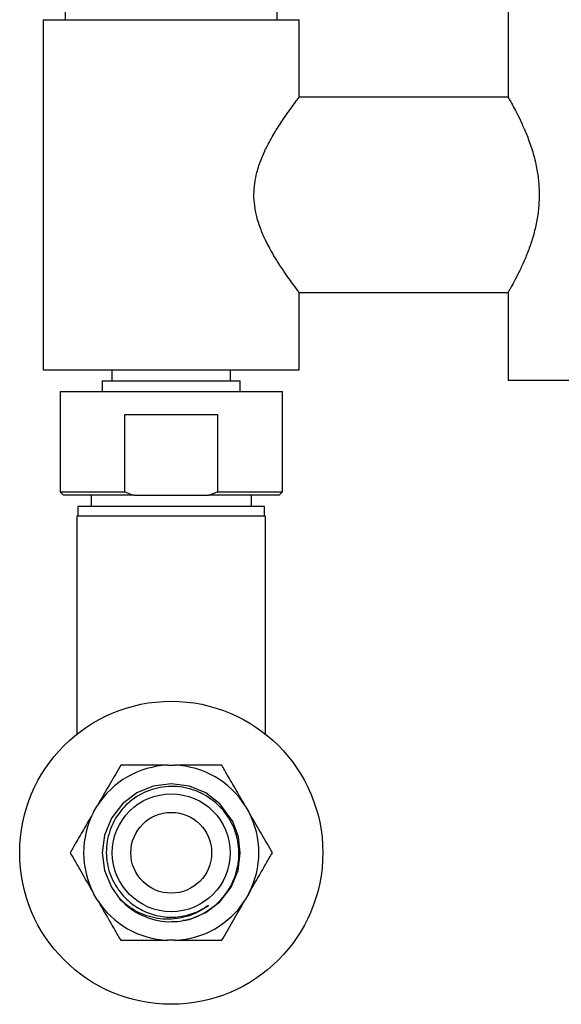
# Model space of a CAD drawing. Units: millimetres. Extents: x 5 to 995, y 5 to 995.
# Drawn here: x 450 to 490, y 739 to 812 of the extents above; entities that cross this region are included whole.
import ezdxf

# ---------------------------------------------------------------- set-up
doc = ezdxf.new("R2010")
doc.units = ezdxf.units.MM

msp = doc.modelspace()

# ---------------------------------------------------------------- linework, layer by layer
at = {"color": 7, "linetype": 'Continuous', "lineweight": 25}
for p, q in [((453.378, 827.985), (453.378, 812.185)), ((469.128, 812.185), (469.128, 827.985)), ((486.253, 812.935), (486.253, 806.435)), ((451.753, 812.185), (451.753, 786.185)), ((451.753, 812.185), (461.253, 812.185)), ((461.253, 812.185), (470.753, 812.185)), ((470.753, 806.435), (470.753, 812.185)), ((486.253, 806.435), (470.753, 806.435)), ((470.753, 791.935), (486.253, 791.935)), ((470.753, 786.185), (470.753, 791.935)), ((486.253, 791.935), (486.253, 785.435)), ((451.753, 786.185), (461.253, 786.185)), ((456.853, 786.185), (456.853, 785.385)), ((461.253, 786.185), (470.753, 786.185)), ((465.653, 785.385), (465.653, 786.185)), ((456.128, 785.385), (456.128, 784.585)), ((456.128, 785.385), (466.378, 785.385)), ((466.378, 784.585), (466.378, 785.385)), ((486.253, 785.435), (511.253, 785.435)), ((453.003, 784.585), (453.003, 777.135)), ((453.003, 784.585), (469.503, 784.585)), ((469.503, 777.135), (469.503, 784.585)), ((457.816, 782.885), (464.69, 782.885)), ((457.816, 777.135), (457.816, 782.885)), ((464.69, 782.885), (464.69, 777.135)), ((453.003, 777.135), (453.253, 776.885)), ((453.003, 777.135), (457.816, 777.135)), ((464.037, 776.885), (464.69, 777.135)), ((464.69, 777.135), (469.503, 777.135)), ((469.253, 776.885), (469.503, 777.135)), ((458.469, 776.885), (453.253, 776.885)), ((455.303, 776.885), (455.303, 776.035)), ((458.469, 776.885), (464.037, 776.885)), ((469.253, 776.885), (464.037, 776.885)), ((467.203, 776.035), (467.203, 776.885)), ((454.328, 776.035), (454.328, 775.335)), ((468.178, 776.035), (454.328, 776.035)), ((468.178, 775.335), (468.178, 776.035)), ((454.253, 775.335), (454.253, 759.142)), ((468.253, 775.335), (454.253, 775.335)), ((468.253, 759.142), (468.253, 775.335)), ((460.985, 756.835), (461.522, 756.835)), ((455.49, 753.353), (455.758, 753.818)), ((466.748, 753.818), (467.017, 753.353)), ((455.758, 746.853), (455.49, 747.318)), ((467.017, 747.318), (466.748, 746.853)), ((457.469, 746.924), (457.576, 746.786)), ((461.522, 743.835), (460.985, 743.835))]:
    msp.add_line(p, q, dxfattribs=at)
at = {"color": 7, "linetype": 'Continuous', "lineweight": 25, "flags": 128}
msp.add_lwpolyline([(462.108, 745.325), (462.602, 745.391), (463.816, 745.897), (464.861, 746.695), (465.692, 747.773), (466.21, 749.031), (466.378, 750.335), (466.241, 751.514), (465.817, 752.667), (464.861, 753.976), (463.816, 754.774), (462.602, 755.28), (461.253, 755.46), (459.904, 755.28), (458.691, 754.774), (457.646, 753.976), (456.815, 752.898), (456.297, 751.639), (456.128, 750.335), (456.297, 749.031), (456.815, 747.773), (457.447, 746.903), (457.447, 746.903)], dxfattribs=at)
at = {"color": 7, "linetype": 'Continuous', "lineweight": 25}
for radius in [11.25, 4.375, 3]:
    msp.add_circle((461.253, 750.335), radius, dxfattribs=at)
for radius, start, end in [(6.506, 92.36761, 147.63239), (6.506, 32.36761, 87.63239), (6.506, 152.36761, 207.63239), (6.506, 332.36761, 27.63239), (6.506, 212.36761, 267.63239), (5.125, 222.04392, 267.6308), (6.506, 272.36761, 327.63239)]:
    msp.add_arc((461.253, 750.335), radius, start, end, dxfattribs=at)
for points, knots in [([(470.74, 791.952), (470.743, 791.948), (470.754, 791.935), (470.621, 792.109), (470.209, 792.656), (469.52, 793.629), (468.851, 794.688), (468.338, 795.615), (467.902, 796.584), (467.518, 797.739), (467.313, 799.209), (467.53, 800.684), (467.933, 801.868), (468.407, 802.894), (468.983, 803.905), (469.557, 804.786), (470.04, 805.476), (470.389, 805.953), (470.622, 806.264), (470.743, 806.422), (470.742, 806.42), (470.741, 806.419)], [0, 0, 0, 0, 0.018001, 0.061357, 0.143021, 0.233419, 0.28723, 0.342252, 0.386417, 0.431589, 0.500731, 0.569991, 0.616281, 0.663863, 0.724335, 0.786551, 0.836398, 0.887566, 0.929716, 0.973042, 1, 1, 1, 1]), ([(486.259, 806.426), (486.257, 806.429), (486.239, 806.46), (486.302, 806.351), (486.438, 806.113), (486.663, 805.707), (486.951, 805.161), (487.294, 804.457), (487.675, 803.578), (488.054, 802.529), (488.35, 801.405), (488.536, 800.272), (488.559, 799.551), (488.571, 799.185)], [0, 0, 0, 0, 0.0098885, 0.1013927, 0.1955868, 0.2870631, 0.3807105, 0.4823238, 0.5863292, 0.6987761, 0.8148565, 0.9060148, 1, 1, 1, 1]), ([(488.571, 799.185), (488.559, 798.823), (488.536, 798.088), (488.359, 797.027), (488.105, 796.025), (487.785, 795.079), (487.423, 794.196), (487.043, 793.391), (486.689, 792.71), (486.425, 792.234), (486.272, 791.968), (486.267, 791.959), (486.264, 791.955)], [0, 0, 0, 0, 0.092969, 0.189066, 0.281936, 0.377008, 0.480452, 0.586371, 0.69941, 0.816368, 0.918965, 1, 1, 1, 1]), ([(457.816, 777.135), (457.976, 777.071), (458.192, 776.983), (458.412, 776.905), (458.469, 776.885)], [0, 0, 0, 0, 0.739493, 1, 1, 1, 1]), ([(457.501, 756.835), (457.24, 756.385), (456.715, 755.475), (456.121, 754.446), (455.8, 753.889), (455.758, 753.818)], [0, 0, 0, 0, 0.460661, 0.930747, 1, 1, 1, 1]), ([(460.985, 756.835), (460.433, 756.835), (459.316, 756.835), (458.169, 756.835), (457.569, 756.835), (457.501, 756.835)], [0, 0, 0, 0, 0.462964, 0.938796, 1, 1, 1, 1]), ([(465.006, 756.835), (464.78, 756.835), (464.11, 756.835), (462.953, 756.835), (462.002, 756.835), (461.522, 756.835)], [0, 0, 0, 0, 0.20124, 0.596982, 1, 1, 1, 1]), ([(466.748, 753.818), (466.524, 754.205), (466.073, 754.988), (465.492, 755.993), (465.142, 756.6), (465.006, 756.835)], [0, 0, 0, 0, 0.375607, 0.75861, 1, 1, 1, 1]), ([(461.041, 745.215), (461.339, 745.222), (462.211, 745.243), (463.613, 745.717), (465, 746.772), (465.949, 748.231), (466.359, 749.913), (466.19, 751.63), (465.459, 753.183), (464.26, 754.401), (462.731, 755.15), (461.047, 755.344), (459.403, 754.97), (457.98, 754.076), (456.944, 752.763), (456.404, 751.188), (456.418, 749.533), (456.843, 748.333), (457.231, 747.75), (457.321, 747.616)], [0, 0, 0, 0, 0.033711, 0.098801, 0.16391, 0.228285, 0.292523, 0.356776, 0.420378, 0.483764, 0.547161, 0.609991, 0.672524, 0.735066, 0.797124, 0.858804, 0.920491, 0.981775, 1, 1, 1, 1]), ([(455.49, 753.353), (455.266, 752.965), (454.814, 752.183), (454.234, 751.178), (453.883, 750.57), (453.748, 750.335)], [0, 0, 0, 0, 0.375607, 0.75861, 1, 1, 1, 1]), ([(468.759, 750.335), (468.499, 750.786), (467.973, 751.696), (467.379, 752.725), (467.058, 753.281), (467.017, 753.353)], [0, 0, 0, 0, 0.460661, 0.930747, 1, 1, 1, 1]), ([(453.748, 750.335), (454.008, 749.885), (454.533, 748.975), (455.127, 747.946), (455.448, 747.389), (455.49, 747.318)], [0, 0, 0, 0, 0.460661, 0.930747, 1, 1, 1, 1]), ([(467.017, 747.318), (467.24, 747.705), (467.692, 748.488), (468.272, 749.493), (468.623, 750.1), (468.759, 750.335)], [0, 0, 0, 0, 0.375607, 0.75861, 1, 1, 1, 1]), ([(457.321, 747.616), (457.382, 747.53), (457.569, 747.272), (457.929, 746.88), (458.416, 746.469), (458.955, 746.126), (459.438, 745.903), (459.839, 745.764), (460.248, 745.652), (460.772, 745.564), (461.41, 745.542), (462.045, 745.606), (462.563, 745.728), (463.05, 745.897), (463.511, 746.103), (463.845, 746.321), (464.012, 746.43)], [0, 0, 0, 0, 0.042052, 0.126295, 0.210539, 0.294783, 0.379027, 0.421079, 0.46313, 0.547374, 0.631618, 0.715862, 0.800105, 0.842157, 0.920463, 1, 1, 1, 1]), ([(455.758, 746.853), (455.982, 746.465), (456.434, 745.683), (457.014, 744.678), (457.365, 744.07), (457.501, 743.835)], [0, 0, 0, 0, 0.375607, 0.75861, 1, 1, 1, 1]), ([(464.012, 746.43), (463.768, 746.261), (463.068, 745.778), (461.696, 745.359), (460.297, 745.398), (458.976, 745.782), (458.095, 746.289), (457.572, 746.785), (457.447, 746.903)], [0, 0, 0, 0, 0.124087, 0.354674, 0.585261, 0.698758, 0.928059, 1, 1, 1, 1]), ([(465.006, 743.835), (465.266, 744.286), (465.792, 745.196), (466.386, 746.225), (466.707, 746.781), (466.748, 746.853)], [0, 0, 0, 0, 0.460661, 0.930747, 1, 1, 1, 1]), ([(457.501, 743.835), (457.726, 743.835), (458.396, 743.835), (459.553, 743.835), (460.505, 743.835), (460.985, 743.835)], [0, 0, 0, 0, 0.20124, 0.596982, 1, 1, 1, 1]), ([(461.522, 743.835), (462.073, 743.835), (463.191, 743.835), (464.337, 743.835), (464.938, 743.835), (465.006, 743.835)], [0, 0, 0, 0, 0.462964, 0.938796, 1, 1, 1, 1])]:
    msp.add_open_spline(points, degree=3, knots=knots, dxfattribs=at)

doc.saveas('drawing.dxf')
